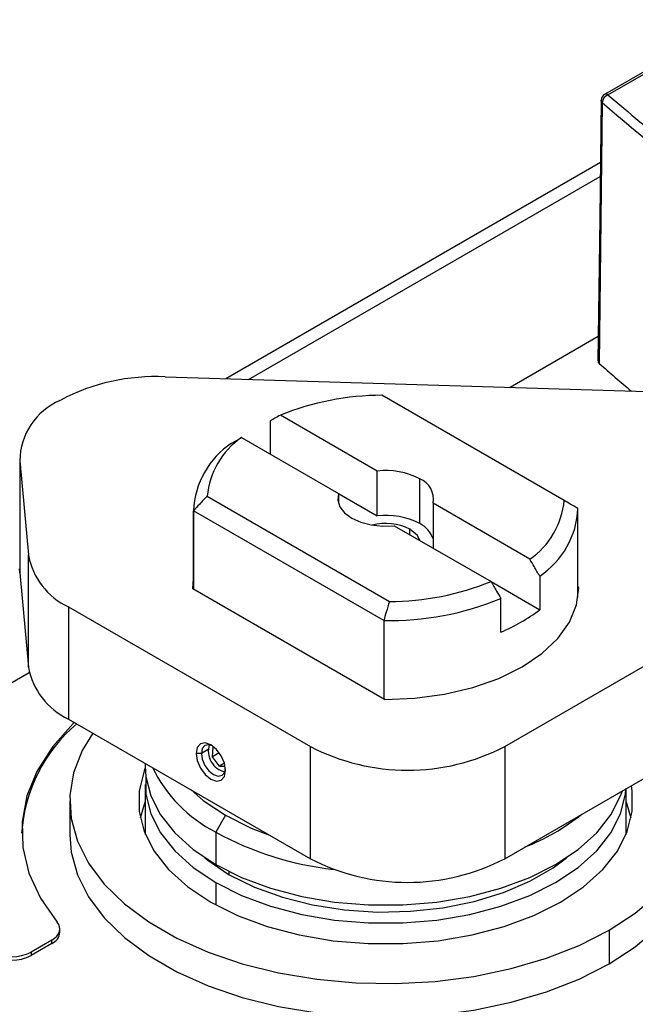
# Model space of a CAD drawing. Extents: x 1.4 to 30.7, y 3.6 to 20.4.
# Drawn here: x 2.2 to 2.4, y 19.9 to 20.2 of the extents above; entities that cross this region are included whole.
import ezdxf

# ---------------------------------------------------------------- set-up
doc = ezdxf.new("R2010")
doc.units = 0
doc.header["$MEASUREMENT"] = 0
doc.layers.get('0').update_dxf_attribs({"linetype": 'CONTINUOUS'})

msp = doc.modelspace()

# ---------------------------------------------------------------- linework, layer by layer
at = {"color": 7, "linetype": 'Continuous'}
for p, q in [((2.429353697686186, 20.19192332458012), (2.392257743683625, 20.17050828616635)), ((2.393241915664554, 20.17041082937403), (2.429903272212288, 20.19157498001743)), ((2.391060618532809, 20.15100985346508), (2.283691291807044, 20.0890268604914)), ((2.29026333702204, 20.08882717833636), (2.39101212584844, 20.14698821613334)), ((2.390460268980728, 20.10114293545292), (2.365183285189688, 20.08655084331177)), ((2.266312855776112, 20.08955487931119), (2.413287586302921, 20.08508926321012)), ((2.38070592226134, 20.05412277434551), (2.3284756106022, 20.08427469146473)), ((2.236146550088359, 20.08278039441165), (2.236404760724565, 20.08292945623907)), ((2.327107470882696, 20.06256506556062), (2.299343921823115, 20.0785926212766)), ((2.296528930056028, 20.06736086077473), (2.296528930056028, 20.07700295382751)), ((2.28820838196191, 20.07216421094729), (2.31597193102149, 20.05613665523131)), ((2.224669737169227, 20.06551481864651), (2.227129956547482, 20.03852998474057)), ((2.224669737169227, 20.06551481864651), (2.224669737169227, 20.03336754258802)), ((2.327107470882696, 20.04970615513722), (2.327107470882696, 20.06256506556062)), ((2.339279399122613, 20.04750075827891), (2.339279399122613, 20.06035966870231)), ((2.278365681226775, 20.05534684498282), (2.330595992885915, 20.0251949278636)), ((2.31597193102149, 20.05613665523131), (2.31597193102149, 20.05333296409702)), ((2.31597193102149, 20.05613456546653), (2.327107470882696, 20.04970615513722)), ((2.343099672466625, 20.05333296409702), (2.343099672466625, 20.0404761434384)), ((2.370863221526205, 20.03730540838104), (2.343099672466625, 20.05333296409702)), ((2.274417691507837, 20.05152008205831), (2.274417691507837, 20.02869394492355)), ((2.32897334276142, 20.01970273107098), (2.274420561420668, 20.05119538139909)), ((2.274420561420668, 20.02869228815814), (2.274420561420668, 20.05119538139909)), ((2.384653911980278, 20.02632539184124), (2.384653911980278, 20.05152008205831)), ((2.331964132605419, 20.04690455376771), (2.359727681665, 20.03087699805173)), ((2.336495514157311, 20.04428864287903), (2.336495514157311, 20.04589365569659)), ((2.227129956547482, 20.00638270868208), (2.227129956547482, 20.03852998474057)), ((2.224669737169227, 20.03336754258802), (2.224615321001215, 20.03456209252988)), ((2.224669737169227, 20.03336754258802), (2.227129956547482, 20.00638270868208)), ((2.373678213293293, 20.03246562061843), (2.373678213293293, 20.02282143780088)), ((2.274222038356116, 20.02880689308387), (2.274417691507837, 20.0317085857935)), ((2.359729512245825, 20.03087385151514), (2.373678213293293, 20.02282143780088)), ((2.384849565132, 20.02922708455086), (2.384653911980278, 20.02934003271118)), ((2.329171865825972, 19.9970850329043), (2.274222038356116, 20.02880689308387)), ((2.384849565132, 20.02880689308386), (2.384849565132, 20.02922708455086)), ((2.362542673432087, 20.01639302747157), (2.362542673432087, 20.02603721028911)), ((2.238606769466615, 20.02365350885915), (2.307960693262972, 19.9836163408666)), ((2.238606769466615, 20.02365350885915), (2.238606769466615, 19.99150623280066)), ((2.32897334276142, 20.01970273107098), (2.32897334276142, 19.99719963783004)), ((2.363638392568999, 19.9836163408666), (2.413748321944424, 20.0125441873485)), ((2.227382007671957, 20.00474693756103), (2.161110761343325, 19.96648936139091)), ((2.238606769466615, 19.99150623280066), (2.307960693262972, 19.95146906480811)), ((2.276711584527463, 19.98164424433549), (2.275180447796548, 19.98164424433549)), ((2.278639728819432, 19.98275733834237), (2.276711584527464, 19.98164424433549)), ((2.279919419094499, 19.98070489239467), (2.280052219449809, 19.98340803737806)), ((2.281849633819939, 19.98181918163735), (2.279919419094499, 19.98070489239467)), ((2.280390897983695, 19.98341044118225), (2.280052219449809, 19.98340803737806)), ((2.307960693262972, 19.95146906480811), (2.307960693262972, 19.9836163408666)), ((2.363638392568999, 19.9836163408666), (2.363638392568999, 19.95146906480811)), ((2.260638163948782, 19.97878777948599), (2.260638163948782, 19.97790281988436)), ((2.28193776273036, 19.97801701536726), (2.279919419094499, 19.98070489239467)), ((2.283341517976834, 19.97882738602182), (2.28193776273036, 19.97801701536726)), ((2.363638392568999, 19.95146906480811), (2.413748321944424, 19.98039691129001)), ((2.28193776273036, 19.97801701536726), (2.283539957986057, 19.97802838710562)), ((2.260638163948782, 19.972759255715), (2.260638163948782, 19.95836174555771)), ((2.398433439539333, 19.95836174555771), (2.398433439539333, 19.97155581786551)), ((2.238984620641695, 19.96793716430623), (2.238984620641695, 19.95829298148868)), ((2.283601699816586, 19.96392306493876), (2.280817814851285, 19.95910123475058)), ((2.280817814851285, 19.95910123475058), (2.280817814851285, 19.94977852469362)), ((2.284715253802708, 19.94688490413952), (2.284715253802708, 19.94769570333047)), ((2.280817814851285, 19.94463496052427), (2.280817814851283, 19.93822749207334)), ((2.236159760715427, 19.93037751692779), (2.236159760715427, 19.93134193520954)), ((2.393565155945989, 19.93097380491268), (2.393565155945989, 19.92132962209513)), ((2.233853514897998, 19.92812773004488), (2.227924000510558, 19.92470469425038)), ((2.233853514897998, 19.92716331176313), (2.233853514897998, 19.92812773004488)), ((2.233853514897998, 19.92716331176313), (2.227924000510558, 19.92374027596863)), ((2.227924000510558, 19.92470469425038), (2.227924000510558, 19.92374027596863))]:
    msp.add_line(p, q, dxfattribs=at)
at = {"color": 7, "linetype": 'Continuous', "flags": 128}
for points in [[(2.391276074186024, 20.16887820844649), (2.390868099494128, 20.13504369768085), (2.390375712250955, 20.09411418822428)], [(2.39159373091364, 20.16818211120632), (2.391086931688259, 20.12632526815264), (2.390689804911073, 20.09343815136903)], [(2.31597193102149, 20.05613665523131), (2.315784033076136, 20.05423014058114), (2.316388616623636, 20.05235270880154), (2.317750840962125, 20.05061255178952), (2.319792204365503, 20.04910995062601), (2.322395067949896, 20.04793149661734), (2.325409434920794, 20.04714510124563), (2.328661594529069, 20.04679608259273), (2.331964132605419, 20.04690455376771)], [(2.339278794703863, 20.04268188922022), (2.338629104229405, 20.04405029336599), (2.336495514157311, 20.04589365569659)], [(2.329171865825972, 19.9970850329043), (2.337901283195917, 19.99745162947919), (2.346421256298286, 19.99860851930921), (2.354518472900367, 20.00052673766059), (2.361990205208146, 20.00315825862593), (2.368649385506541, 20.00643719753566), (2.374329289722557, 20.01028146049448), (2.378887711650214, 20.01459479974375), (2.382210523328389, 20.01926922339024), (2.384214532431303, 20.02418769916953), (2.384849565132, 20.02922708455086)], [(2.240343455545813, 19.99050366526739), (2.240007900102902, 19.99018219977389), (2.234107832840081, 19.98360224285852), (2.229651923510291, 19.97665386357518), (2.226707605559737, 19.96944221513187), (2.225319436786039, 19.96207643491704), (2.225508425023377, 19.95466799287028), (2.227271710220707, 19.94732900455348), (2.230582607724301, 19.9401705344514), (2.235391012109618, 19.93330091517873)], [(2.245559439661512, 19.98749254173096), (2.24258007430087, 19.98252116886467), (2.240099455942135, 19.97611463269808), (2.239029302183381, 19.96957913296997), (2.23938648998866, 19.96301773841517), (2.241165386292911, 19.95653392614539), (2.244337936838753, 19.95022994975337), (2.24885410860889, 19.94420522671263), (2.254642678876676, 19.93855477050451), (2.261612358431063, 19.93336769219884), (2.269653231261994, 19.9287257951191), (2.278638488001542, 19.92470228475517), (2.28842642578339, 19.92136061426904), (2.298862682981689, 19.91875348380048), (2.309782673586103, 19.91692200935439), (2.321014182821515, 19.91589507437687), (2.332380083077904, 19.91568887424598), (2.343701127318567, 19.91630666086095), (2.354798775912964, 19.91773869135782), (2.365498012313349, 19.9199623817602), (2.375630103170272, 19.92294266314208), (2.385035259358304, 19.92663253468573), (2.393565155945989, 19.93097380491268)], [(2.283671296940717, 19.97674258145939), (2.283348133237602, 19.97880522996054), (2.28242784087257, 19.98092697579494), (2.281050526015725, 19.98278480239298), (2.279425872368633, 19.98409587249636), (2.27780121872154, 19.98466058756671), (2.276423903864695, 19.98439297485372), (2.275503611499663, 19.98333377596704), (2.275180447796548, 19.98164424433549)], [(2.275180447796548, 19.98164424433549), (2.275503611499663, 19.97958159583434), (2.276423903864696, 19.97745984999994), (2.277801218721541, 19.97560202340189), (2.279425872368633, 19.97429095329852), (2.281050526015725, 19.97372623822817), (2.28242784087257, 19.97399385094116), (2.283348133237602, 19.97505304982785), (2.283671296940717, 19.97674258145939)], [(2.279829070503298, 19.98384112064796), (2.278859757416801, 19.9841166568201), (2.277730810812831, 19.98389730213732), (2.276976472808705, 19.98302910632856), (2.276711584527463, 19.98164424433549)], [(2.276711584527463, 19.98164424433549), (2.276976472808705, 19.97995354884275), (2.277730810812831, 19.97821441291291), (2.278859757416801, 19.97669160422598), (2.28019144073409, 19.97561695660027), (2.281523124051379, 19.97515407539506), (2.282652070655351, 19.97537343007784), (2.283406408659475, 19.9762416258866), (2.283652318472013, 19.97721833569843)], [(2.393565155945989, 19.93097380491268), (2.401085271368628, 19.93589800939811), (2.407477008913706, 19.94132749049571), (2.412639567061898, 19.94717662204514), (2.416491529187245, 19.95335315974778), (2.41897214754598, 19.95975969591438), (2.420042301304734, 19.96629519564249), (2.419685113499455, 19.97285659019729), (2.417906217195204, 19.97934040246707), (2.416626108408241, 19.98225104641157)], [(2.26064135166377, 19.97752022365336), (2.260289173446888, 19.97663324278712), (2.258850218818921, 19.97085566119332), (2.258850218818921, 19.96501866741914), (2.260289173446889, 19.95924108582533), (2.2631377897362, 19.95364053131198), (2.267338078073937, 19.9483310150183), (2.272804532702174, 19.94342062338467), (2.279425872368633, 19.93900931782433), (2.287067305692072, 19.93518689979733), (2.295573275126101, 19.93203118271177), (2.304770623662232, 19.92960640786718), (2.314472119807232, 19.92796193668692), (2.324480269076396, 19.92713124586194), (2.33459133441172, 19.92713124586194), (2.344599483680883, 19.92796193668692), (2.354300979825884, 19.92960640786718), (2.363498328362015, 19.93203118271177), (2.372004297796043, 19.93518689979733), (2.379645731119482, 19.93900931782433)], [(2.260638163948784, 19.97790281988436), (2.26081370723351, 19.97506539235525), (2.262212690899589, 19.96944829913905), (2.264982178958643, 19.9640033155844), (2.269065792620331, 19.95884128585444), (2.274380401286673, 19.9540672939884), (2.280817814851285, 19.94977852469362)], [(2.260782343620573, 19.97533103779798), (2.260813707233511, 19.96992182818589), (2.26221269089959, 19.96430473496969), (2.264982178958644, 19.95885975141504), (2.269065792620332, 19.95369772168508), (2.274380401286673, 19.94892372981904), (2.280817814851285, 19.94463496052427)], [(2.273768756820088, 19.97120764956899), (2.277268623137169, 19.96817142255001), (2.283601699816586, 19.96392306493876)], [(2.280817814851285, 19.94463496052427), (2.288246986137963, 19.94091872077579), (2.296516678643268, 19.93785066249817), (2.305458545275617, 19.93549324251038), (2.31489055541659, 19.93389445108512), (2.324620700539388, 19.93308683500528), (2.334450902948731, 19.93308683500528), (2.344181048071528, 19.93389445108512), (2.353613058212501, 19.93549324251038), (2.36255492484485, 19.93785066249817), (2.370824617350156, 19.94091872077579), (2.378253788636833, 19.94463496052427), (2.384691202201446, 19.94892372981904), (2.390005810867787, 19.95369772168508), (2.394089424529475, 19.95885975141504), (2.396858912588528, 19.96430473496969), (2.398257896254608, 19.96992182818589), (2.398400902104542, 19.97153703440423)], [(2.280817814851285, 19.94977852469362), (2.288246986137962, 19.94606228494516), (2.296516678643268, 19.94299422666754), (2.305458545275617, 19.94063680667974), (2.31489055541659, 19.93903801525448), (2.324620700539387, 19.93823039917464), (2.334450902948731, 19.93823039917464), (2.344181048071528, 19.93903801525448), (2.353613058212501, 19.94063680667974), (2.36255492484485, 19.94299422666753), (2.370824617350156, 19.94606228494516), (2.378253788636834, 19.94977852469362), (2.384691202201447, 19.9540672939884), (2.390005810867788, 19.95884128585444), (2.394089424529476, 19.9640033155844), (2.396858912588529, 19.96944829913905), (2.397370104186697, 19.97094196743262)], [(2.379645731119482, 19.93900931782433), (2.386267070785941, 19.94342062338467), (2.391733525414178, 19.9483310150183), (2.395933813751915, 19.95364053131198), (2.398782430041226, 19.95924108582533), (2.400221384669194, 19.96501866741914), (2.400221384669194, 19.97085566119332), (2.399970746453057, 19.97244328625651)], [(2.260638163948782, 19.9678684002372), (2.260289173446889, 19.96698905996957), (2.259163667854951, 19.96311507289778)], [(2.399907935633155, 19.96311507289782), (2.398782430041226, 19.96698905996957), (2.398433439539333, 19.9678684002372)], [(2.283601699816586, 19.96392306493876), (2.290960868429245, 19.96026705759204), (2.29622033776388, 19.95824662777325)], [(2.238984620641695, 19.95829298148868), (2.23938648998866, 19.95337355559762), (2.241165386292911, 19.94688974332784), (2.244337936838753, 19.94058576693583), (2.24885410860889, 19.93456104389508), (2.254642678876676, 19.92891058768696), (2.261612358431063, 19.92372350938129), (2.269653231261994, 19.91908161230155), (2.278638488001542, 19.91505810193763), (2.28842642578339, 19.9117164314515), (2.298862682981689, 19.90910930098293), (2.309782673586103, 19.90727782653684), (2.321014182821515, 19.90625089155932), (2.332380083077904, 19.90604469142843), (2.343701127318567, 19.9066624780434), (2.354798775912964, 19.90809450854027), (2.365498012313349, 19.91031819894265), (2.375630103170272, 19.91329848032453), (2.385035259358304, 19.91698835186818), (2.393565155945989, 19.92132962209513)], [(2.393565155945989, 19.92132962209513), (2.401085271368628, 19.92625382658057), (2.407477008913706, 19.93168330767816), (2.412639567061898, 19.9375324392276), (2.416491529187245, 19.94370897693024), (2.41897214754598, 19.95011551309683), (2.420042301304734, 19.95665101282494), (2.420086982846419, 19.95829298148868)], [(2.277686783766175, 19.9517104688128), (2.278535706254913, 19.95103027126323), (2.284715253802708, 19.94688490413952)], [(2.284715253802708, 19.94688490413952), (2.291896018327787, 19.94331752727393), (2.299917593416515, 19.94040782997072), (2.308600790336665, 19.93822081005952), (2.317751640817591, 19.93680532195119), (2.327165729980875, 19.93619298531107), (2.336632762630923, 19.93639747872782), (2.345941260902132, 19.93741423415645), (2.354883288324956, 19.93922053896079), (2.363259094783023, 19.94177604327637), (2.370881578600664, 19.94502366135961), (2.377580466085168, 19.94889084678906), (2.381384819670421, 19.9517104687705)], [(2.233853514897998, 19.92812773004488), (2.234641069477022, 19.9286583249758), (2.235278452321547, 19.92925233168105), (2.235750602534656, 19.92989571421057), (2.236046363547345, 19.93057326989925), (2.236158746740195, 19.93126898859481), (2.236085096579415, 19.93196643096627), (2.235827153365184, 19.93264911695342), (2.235391012109618, 19.93330091517873)]]:
    msp.add_lwpolyline(points, dxfattribs=at)
at = {"color": 7, "linetype": 'Continuous'}
for centre, radius, start, end in [((2.393241915664553, 20.16880346557111), 0.00196850393700823, 119.9973117328836, 179.1683603125578), ((2.392667362464213, 20.16962675878949), 0.0009720483843772494, 53.76669118415187, 114.922850385146), ((2.394177701901329, 20.16799500241767), 0.002590736529256182, 111.1741998327243, 175.8583647775291), ((2.624916551287884, 20.433298251214), 0.3531658338514078, 228.6497117775763, 235.7909521470484), ((2.608139395585727, 20.33766701211301), 0.3270046802492232, 228.3196738155777, 230.458089997772), ((2.263392335287591, 20.03192112796865), 0.0577077008183269, 87.09908714598726, 117.8824990854445), ((2.328635266455736, 20.00593675541828), 0.07833809873879766, 90.11677093345443, 111.9569177176839), ((2.243816524345223, 20.06523475710406), 0.01914883530741556, 113.6122666026973, 179.1619899460788), ((2.301365284654168, 20.05317486776785), 0.02310193158244035, 124.7164306377281, 174.6052479100107), ((2.299022253526625, 20.05006154973828), 0.02462780600685631, 123.600121812362, 177.3612452590566), ((2.329647937622012, 20.041894215699), 0.02082637763162909, 62.4537444555593, 97.00656852377082), ((2.336948518855976, 20.05454056357921), 0.006268571388377808, 348.8929042758188, 68.17110960557204), ((2.357706318833926, 20.05629475156049), 0.02310193158246417, 304.7164306377524, 354.6052479099814), ((2.329647937622014, 20.02903530527565), 0.0208263776315869, 62.45374445550704, 97.0065685237924), ((2.360049349961491, 20.05297861437834), 0.02462780600685615, 303.6001218123619, 357.3612452590657), ((2.329471283547042, 20.03205172304268), 0.01552220716462523, 63.0940175432256, 104.191436971653), ((2.335885361480519, 20.04059092544683), 0.007698394721195428, 20.42679505269982, 63.84021183662738), ((2.247320924831988, 20.04224152108708), 0.02052926453425457, 190.4159220624987, 244.8825757888512), ((2.330436337032351, 20.10353286391019), 0.07833809873893992, 270.1167709334755, 291.9569177176649), ((2.330377794530076, 20.10437682502845), 0.08468574066682347, 269.0497473673942, 292.3221977027786), ((2.342395408755639, 20.06415180559127), 0.05183447850060809, 292.8726774644568, 307.1219460028535), ((2.247320924832002, 20.01009424502859), 0.02052926453427006, 190.415922062521, 244.882575788829), ((2.269928040670855, 19.95593256824867), 0.04480985894851968, 130.2429493598501, 176.3628601897533), ((2.284822866593074, 19.98230903136631), 0.00612339925788988, 162.9597438719087, 257.0348813416304), ((2.335799542915986, 20.03734512373886), 0.06051267353982833, 242.6096722365984, 297.3903277634032), ((2.299789321383237, 19.99583063465406), 0.04133965260329373, 206.1561861280534, 242.6826964575187), ((2.345544422083564, 20.01495627841305), 0.06472780363068005, 291.5722254901439, 308.4223979771746), ((2.32483402540353, 20.03936505609509), 0.09154074397885544, 241.2598937636408, 263.5574337321943), ((2.335799542915986, 20.00519784768038), 0.0605126735398378, 242.609672236603, 297.3903277633986), ((2.232297849055058, 19.93071401545639), 0.003876543941741279, 293.6596142837407, 355.0202447586941), ((2.222356230579956, 19.93545045082483), 0.01210253470796764, 242.6096722366042, 297.3903277633993), ((2.222356230579956, 19.93448603254305), 0.01210253470794241, 242.6096722365404, 297.3903277634593)]:
    msp.add_arc(centre, radius, start, end, dxfattribs=at)
for points, knots in [([(2.39159373091364, 20.16818211120632), (2.391472093252328, 20.16831186722098), (2.391280546809604, 20.16851619787616), (2.39130324943313, 20.16874451481802), (2.391311535218671, 20.16882784374313)], [0, 0, 0, 0, 0.6350296021257338, 1, 1, 1, 1]), ([(2.393241915664554, 20.17041082937403), (2.399319736021623, 20.16523518489168), (2.410174077196213, 20.15599203394127), (2.422459029993414, 20.14736874157687), (2.427865100415768, 20.14357400776192)], [0, 0, 0, 0, 0.5599437367323863, 1, 1, 1, 1]), ([(2.390390832173981, 20.09411475566187), (2.39038893311601, 20.09400513046789), (2.390384777567634, 20.09376524690262), (2.390582461319245, 20.09355326108034), (2.390689804911073, 20.09343815136903)], [0, 0, 0, 0, 0.4569933494670683, 0.9999999999999999, 0.9999999999999999, 0.9999999999999999, 0.9999999999999999]), ([(2.299343921823115, 20.0785926212766), (2.29881830147462, 20.07829615419654), (2.297879693706808, 20.07776674869496), (2.296941663394792, 20.07723633559315), (2.296528930056028, 20.07700295382751)], [0, 0, 0, 0, 0.5599999984242687, 0.9999999999999999, 0.9999999999999999, 0.9999999999999999, 0.9999999999999999]), ([(2.285393390194822, 20.0705745434982), (2.285918698712602, 20.07087155471551), (2.286856749634557, 20.07140193188779), (2.287795383196251, 20.07193129234636), (2.28820838196191, 20.07216421094729)], [0, 0, 0, 0, 0.5600000015828792, 1, 1, 1, 1]), ([(2.278365681226775, 20.05534684498282), (2.277626791508316, 20.05457482907291), (2.276307345183931, 20.05319622881736), (2.274997078835583, 20.05180675160678), (2.274420561420668, 20.05119538139909)], [0, 0, 0, 0, 0.5599998308413037, 1, 1, 1, 1]), ([(2.384651042067448, 20.05184478271755), (2.383917096713594, 20.05226857799676), (2.382606480407154, 20.05302535505193), (2.381286648206026, 20.05378745187333), (2.38070592226134, 20.05412277434551)], [0, 0, 0, 0, 0.560000169574072, 1, 1, 1, 1]), ([(2.373678213293293, 20.03246562061843), (2.373152904775513, 20.03336914014048), (2.372214853853557, 20.03498256785387), (2.371276220291865, 20.03659565155506), (2.370863221526205, 20.03730540838104)], [0, 0, 0, 0, 0.5600000015828792, 1, 1, 1, 1]), ([(2.359727681665, 20.03087699805173), (2.360253302013496, 20.02997366263486), (2.361191909781307, 20.02836056367162), (2.362129940093323, 20.02674712382443), (2.362542673432087, 20.02603721028911)], [0, 0, 0, 0, 0.5599999984242565, 1, 1, 1, 1]), ([(2.330595992885915, 20.0251949278636), (2.330296864265012, 20.02416904327582), (2.329762705852045, 20.02233710595856), (2.329214537103505, 20.0205076791682), (2.32897334276142, 20.01970273107098)], [0, 0, 0, 0, 0.5599998308414023, 1, 1, 1, 1])]:
    msp.add_open_spline(points, degree=3, knots=knots, dxfattribs=at)

doc.saveas('drawing.dxf')
